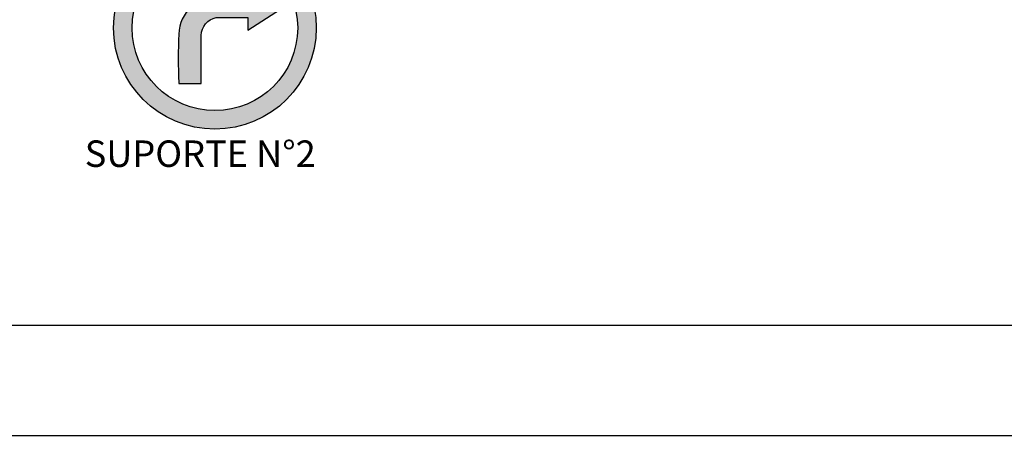
# Model space of a CAD drawing. Extents: x 66 to 291, y 192 to 297.
# Drawn here: x 162 to 184, y 192 to 201 of the extents above; entities that cross this region are included whole.
import ezdxf

# ---------------------------------------------------------------- set-up
doc = ezdxf.new("R2010")
doc.units = 0
doc.header["$LTSCALE"] = 2.64
doc.header["$MEASUREMENT"] = 0
for name, color, linetype in [('A-SINALIZ', 7, 'CONTINUOUS'), ('PRANCHA', 9, 'CONTINUOUS'), ('TEXTO', 7, 'CONTINUOUS')]:
    doc.layers.add(name, color=color, linetype=linetype)
doc.styles.get("Standard").update_dxf_attribs({"font": 'simplex.shx'})

# ---------------------------------------------------------------- blocks, each defined once
blk = doc.blocks.new('SVD')
at = {"layer": 'A-SINALIZ'}
h = blk.add_hatch(color=1, dxfattribs=at)
edge = h.paths.add_edge_path(flags=16)
edge.add_arc((0, 0), 3.123, 0, 360)
edge = h.paths.add_edge_path()
edge.add_arc((0, 0), 3.822, 0, 360)
h = blk.add_hatch(color=256, dxfattribs=at)
edge = h.paths.add_edge_path()
edge.add_line((-1.365, -2.097), (-0.515, -2.097))
edge.add_line((-0.515, -2.097), (-0.515, -0.286))
edge.add_arc((0.175, -0.286), 0.69, 100.3412, 180, ccw=False)
edge.add_line((0.051, 0.393), (1.24, 0.393))
edge.add_line((1.24, 0.393), (1.24, -0.088))
edge.add_line((1.24, -0.088), (2.656, 0.818))
edge.add_line((2.656, 0.818), (1.156, 1.695))
edge.add_line((1.156, 1.695), (1.156, 1.214))
edge.add_line((1.156, 1.214), (0.136, 1.214))
edge.add_arc((0.136, -0.288), 1.502, 90, 177.7482)
edge.add_arc((22.021, -1.149), 23.404, 177.7482, 182.2518)
edge.add_arc((-1.725, -2.083), 0.36, -2.2518, 2.2518, ccw=False)
blk.add_lwpolyline([(-1.365, -2.097), (-0.515, -2.097), (-0.515, -0.286, -0.362285), (0.051, 0.393), (1.24, 0.393), (1.24, -0.088), (2.656, 0.818), (1.156, 1.695), (1.156, 1.214), (0.136, 1.214, 0.402749), (-1.365, -0.229, 0.019653), (-1.365, -2.068, -0.019653)], format="xyb", close=True, dxfattribs=at)
at = {"layer": 'A-SINALIZ', "color": 1}
for radius in [3.822, 3.123]:
    blk.add_circle((0, 0), radius, dxfattribs=at)
blk = doc.blocks.new('A1D')
at = {"layer": 'PRANCHA'}
blk.add_lwpolyline([(-59.548, 0), (840.452, 0), (840.452, 420.5), (-59.548, 420.5)], close=True, dxfattribs=at)
at = {"layer": 'PRANCHA', "color": 5}
blk.add_lwpolyline([(-34.548, 10), (830.452, 10), (830.452, 410.5), (-34.548, 410.5)], close=True, dxfattribs=at)

msp = doc.modelspace()

# ---------------------------------------------------------------- block references
at = {"layer": 'A-SINALIZ'}
for name, p, xscale, yscale, zscale in [('A1D', (80.757, 191.538), 0.25, 0.25, 0.25), ('SVD', (166.425, 200.773), 0.6, 0.6, 0.6)]:
    msp.add_blockref(name, p, dxfattribs=dict(at, xscale=xscale, yscale=yscale, zscale=zscale))

# ---------------------------------------------------------------- texts
at = {"layer": 'TEXTO', "color": 2}
msp.add_text('SUPORTE N%%d2', height=0.6, dxfattribs=at).set_placement((163.479, 197.623))

doc.saveas('drawing.dxf')
